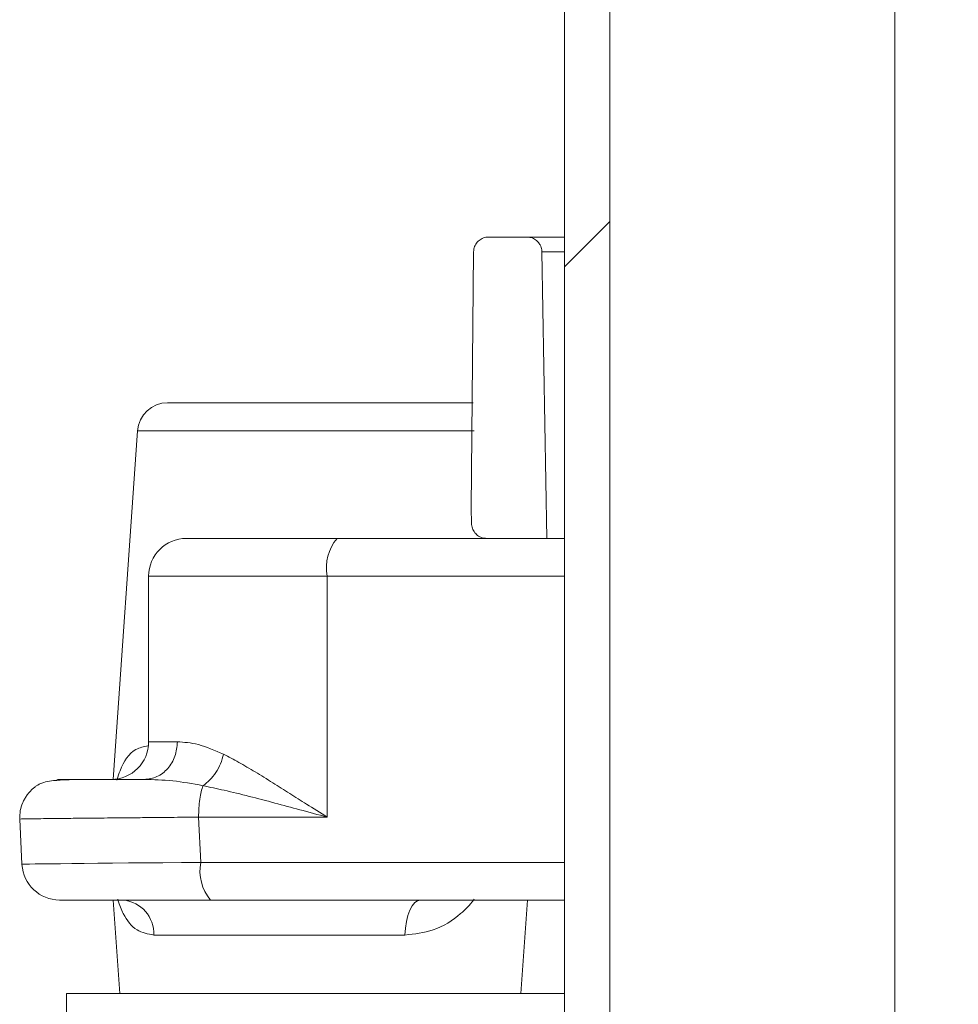
# Model space of a CAD drawing. Units: millimetres. Extents: x 786 to 7179, y 1133 to 4162.
# Drawn here: x 3036 to 3098, y 1901 to 1966 of the extents above; entities that cross this region are included whole.
import ezdxf

# ---------------------------------------------------------------- set-up
doc = ezdxf.new("R2010")
doc.units = ezdxf.units.MM
doc.header["$LTSCALE"] = 25
doc.linetypes.add('SLD-Durchgehend', pattern=[0])

msp = doc.modelspace()

# ---------------------------------------------------------------- hatches: boundary and pattern name
at = {"linetype": 'SLD-Durchgehend', "lineweight": 18}
h = msp.add_hatch(dxfattribs=at)
h.set_pattern_fill('ANSI31', scale=25, angle=2.8e-322, style=0)
edge = h.paths.add_edge_path(flags=0)
edge.add_line((3086.909, 1436.783), (3086.13, 1436.783))
edge.add_line((3086.13, 1436.783), (3086.13, 1364.783))
edge.add_spline(control_points=[(3086.13, 1364.783), (3086.47, 1364.449), (3086.811, 1364.116), (3087.153, 1363.783)], knot_values=[0.018773, 0.018773, 0.018773, 0.018773, 0.020204, 0.020204, 0.020204, 0.020204], weights=[1, 1, 1, 1], degree=3, periodic=0)
edge.add_line((3087.153, 1363.783), (3089.216, 1363.783))
edge.add_line((3089.216, 1363.783), (3089.216, 1368.783))
edge.add_line((3089.216, 1368.783), (3104.601, 1368.783))
edge.add_line((3104.601, 1368.783), (3104.601, 1363.783))
edge.add_line((3104.601, 1363.783), (3106.664, 1363.783))
edge.add_spline(control_points=[(3106.664, 1363.783), (3107.006, 1364.116), (3107.347, 1364.449), (3107.687, 1364.783)], knot_values=[0.045502, 0.045502, 0.045502, 0.045502, 0.046934, 0.046934, 0.046934, 0.046934], weights=[1, 1, 1, 1], degree=3, periodic=0)
edge.add_line((3107.687, 1364.783), (3107.687, 1436.783))
edge.add_line((3107.687, 1436.783), (3106.909, 1436.783))
edge.add_line((3106.909, 1436.783), (3106.909, 1442.916))
edge.add_spline(control_points=[(3106.909, 1442.916), (3105.459, 1446.88), (3104.005, 1450.842), (3102.492, 1454.783)], knot_values=[0.018489, 0.018489, 0.018489, 0.018489, 0.031152, 0.031152, 0.031152, 0.031152], weights=[1, 1, 1, 1], degree=3, periodic=0)
edge.add_line((3102.492, 1454.783), (3099.887, 1454.783))
edge.add_line((3099.887, 1454.783), (3099.887, 2284.783))
edge.add_line((3099.887, 2284.783), (3093.93, 2284.783))
edge.add_line((3093.93, 2284.783), (3093.93, 1454.783))
edge.add_line((3093.93, 1454.783), (3091.325, 1454.783))
edge.add_spline(control_points=[(3091.325, 1454.783), (3090.544, 1452.749), (3089.781, 1450.708), (3089.023, 1448.665), (3088.314, 1446.75), (3087.61, 1444.834), (3086.909, 1442.916)], knot_values=[0.055596, 0.055596, 0.055596, 0.055596, 0.062086, 0.062086, 0.062086, 0.068168, 0.068168, 0.068168, 0.068168], weights=[1, 1, 1, 1, 1, 1, 1], degree=3, periodic=0)
edge.add_line((3086.909, 1442.916), (3086.909, 1436.783))
h = msp.add_hatch(dxfattribs=at)
h.set_pattern_fill('ANSI31', scale=25, angle=2.8e-322, style=0)
edge = h.paths.add_edge_path(flags=0)
edge.add_line((3086.909, 1436.783), (3086.13, 1436.783))
edge.add_line((3086.13, 1436.783), (3086.13, 1364.783))
edge.add_spline(control_points=[(3086.13, 1364.783), (3086.47, 1364.449), (3086.811, 1364.116), (3087.153, 1363.783)], knot_values=[0.018773, 0.018773, 0.018773, 0.018773, 0.020204, 0.020204, 0.020204, 0.020204], weights=[1, 1, 1, 1], degree=3, periodic=0)
edge.add_line((3087.153, 1363.783), (3089.216, 1363.783))
edge.add_line((3089.216, 1363.783), (3089.216, 1368.783))
edge.add_line((3089.216, 1368.783), (3104.601, 1368.783))
edge.add_line((3104.601, 1368.783), (3104.601, 1363.783))
edge.add_line((3104.601, 1363.783), (3106.664, 1363.783))
edge.add_spline(control_points=[(3106.664, 1363.783), (3107.006, 1364.116), (3107.347, 1364.449), (3107.687, 1364.783)], knot_values=[0.045502, 0.045502, 0.045502, 0.045502, 0.046934, 0.046934, 0.046934, 0.046934], weights=[1, 1, 1, 1], degree=3, periodic=0)
edge.add_line((3107.687, 1364.783), (3107.687, 1436.783))
edge.add_line((3107.687, 1436.783), (3106.909, 1436.783))
edge.add_line((3106.909, 1436.783), (3106.909, 1442.916))
edge.add_spline(control_points=[(3106.909, 1442.916), (3105.459, 1446.88), (3104.005, 1450.842), (3102.492, 1454.783)], knot_values=[0.018489, 0.018489, 0.018489, 0.018489, 0.031152, 0.031152, 0.031152, 0.031152], weights=[1, 1, 1, 1], degree=3, periodic=0)
edge.add_line((3102.492, 1454.783), (3099.887, 1454.783))
edge.add_line((3099.887, 1454.783), (3099.887, 2284.783))
edge.add_line((3099.887, 2284.783), (3093.93, 2284.783))
edge.add_line((3093.93, 2284.783), (3093.93, 1454.783))
edge.add_line((3093.93, 1454.783), (3091.325, 1454.783))
edge.add_spline(control_points=[(3091.325, 1454.783), (3090.544, 1452.749), (3089.781, 1450.708), (3089.023, 1448.665), (3088.314, 1446.75), (3087.61, 1444.834), (3086.909, 1442.916)], knot_values=[0.055596, 0.055596, 0.055596, 0.055596, 0.062086, 0.062086, 0.062086, 0.068168, 0.068168, 0.068168, 0.068168], weights=[1, 1, 1, 1, 1, 1, 1], degree=3, periodic=0)
edge.add_line((3086.909, 1442.916), (3086.909, 1436.783))
h = msp.add_hatch(dxfattribs=at)
h.set_pattern_fill('ANSI31', scale=25, angle=2.8e-322, style=0)
h.paths.add_polyline_path([(3075.018, 1500.474), (3075.018, 1991.26), (3072.005, 1991.26), (3072.005, 1517.563)], flags=0)
h = msp.add_hatch(dxfattribs=at)
h.set_pattern_fill('ANSI31', scale=25, angle=90, style=0)
h.paths.add_polyline_path([(3075.018, 1500.474), (3075.018, 1991.26), (3072.005, 1991.26), (3072.005, 1517.563)], flags=0)
h = msp.add_hatch(dxfattribs=at)
h.set_pattern_fill('ANSI31', scale=25, angle=90, style=0)
edge = h.paths.add_edge_path(flags=0)
edge.add_spline(control_points=[(3065.829, 1933.46), (3065.835, 1933.121), (3065.841, 1932.782), (3065.847, 1932.442)], knot_values=[0.062335, 0.062335, 0.062335, 0.062335, 0.063352, 0.063352, 0.063352, 0.063352], weights=[1, 1, 1, 1], degree=3, periodic=0)
edge.add_spline(control_points=[(3065.847, 1932.442), (3065.847, 1932.421), (3065.848, 1932.4), (3065.85, 1932.379), (3065.859, 1932.268), (3065.887, 1932.156), (3065.933, 1932.054), (3065.978, 1931.952), (3066.043, 1931.856), (3066.12, 1931.774), (3066.197, 1931.692), (3066.289, 1931.623), (3066.389, 1931.571), (3066.489, 1931.52), (3066.6, 1931.485), (3066.711, 1931.469), (3066.757, 1931.463), (3066.803, 1931.46), (3066.849, 1931.46)], knot_values=[0.003537, 0.003537, 0.003537, 0.003537, 0.0036, 0.0036, 0.0036, 0.003939, 0.003939, 0.003939, 0.004278, 0.004278, 0.004278, 0.004618, 0.004618, 0.004618, 0.004959, 0.004959, 0.004959, 0.005098, 0.005098, 0.005098, 0.005098], weights=[1, 1, 1, 1, 1, 1, 1, 1, 1, 1, 1, 1, 1, 1, 1, 1, 1, 1, 1], degree=3, periodic=0)
edge.add_line((3066.849, 1931.46), (3070.85, 1931.46))
edge.add_spline(control_points=[(3070.85, 1931.46), (3070.739, 1937.799), (3070.628, 1944.138), (3070.517, 1950.477)], knot_values=[0.056285, 0.056285, 0.056285, 0.056285, 0.075306, 0.075306, 0.075306, 0.075306], weights=[1, 1, 1, 1], degree=3, periodic=0)
edge.add_spline(control_points=[(3070.517, 1950.477), (3070.517, 1950.493), (3070.516, 1950.509), (3070.515, 1950.525), (3070.508, 1950.636), (3070.481, 1950.748), (3070.437, 1950.851), (3070.41, 1950.915), (3070.375, 1950.978), (3070.334, 1951.035), (3070.269, 1951.127), (3070.188, 1951.209), (3070.096, 1951.274), (3070.004, 1951.34), (3069.9, 1951.39), (3069.791, 1951.421), (3069.702, 1951.447), (3069.607, 1951.46), (3069.514, 1951.46)], knot_values=[0.005932, 0.005932, 0.005932, 0.005932, 0.005979, 0.005979, 0.005979, 0.006317, 0.006317, 0.006317, 0.006528, 0.006528, 0.006528, 0.006869, 0.006869, 0.006869, 0.00721, 0.00721, 0.00721, 0.007492, 0.007492, 0.007492, 0.007492], weights=[1, 1, 1, 1, 1, 1, 1, 1, 1, 1, 1, 1, 1, 1, 1, 1, 1, 1, 1], degree=3, periodic=0)
edge.add_line((3069.514, 1951.46), (3066.98, 1951.46))
edge.add_spline(control_points=[(3066.98, 1951.46), (3066.975, 1951.46), (3066.97, 1951.46), (3066.965, 1951.46), (3066.853, 1951.458), (3066.739, 1951.437), (3066.634, 1951.398), (3066.529, 1951.36), (3066.429, 1951.303), (3066.342, 1951.231), (3066.256, 1951.16), (3066.181, 1951.074), (3066.123, 1950.978), (3066.065, 1950.883), (3066.022, 1950.776), (3065.999, 1950.667), (3065.986, 1950.602), (3065.978, 1950.535), (3065.978, 1950.469)], knot_values=[0.001217, 0.001217, 0.001217, 0.001217, 0.001232, 0.001232, 0.001232, 0.001572, 0.001572, 0.001572, 0.001911, 0.001911, 0.001911, 0.002249, 0.002249, 0.002249, 0.002587, 0.002587, 0.002587, 0.002787, 0.002787, 0.002787, 0.002787], weights=[1, 1, 1, 1, 1, 1, 1, 1, 1, 1, 1, 1, 1, 1, 1, 1, 1, 1, 1], degree=3, periodic=0)
edge.add_spline(control_points=[(3065.978, 1950.469), (3065.928, 1944.799), (3065.879, 1939.13), (3065.829, 1933.46)], knot_values=[0.064597, 0.064597, 0.064597, 0.064597, 0.081607, 0.081607, 0.081607, 0.081607], weights=[1, 1, 1, 1], degree=3, periodic=0)

# ---------------------------------------------------------------- linework, layer by layer
at = {"color": 7, "linetype": 'SLD-Durchgehend', "lineweight": 18}
for p, q in [((3093.93, 2284.783), (3093.93, 1454.783)), ((3072.005, 1991.26), (3072.005, 1517.563)), ((3075.018, 1991.26), (3075.018, 1500.474)), ((3066.98, 1951.46), (3069.514, 1951.46)), ((3069.514, 1951.46), (3072.005, 1951.46)), ((3070.85, 1931.46), (3070.517, 1950.477)), ((3065.829, 1933.46), (3065.978, 1950.469)), ((3045.672, 1940.46), (3065.946, 1940.46)), ((3043.677, 1938.599), (3042.059, 1915.464)), ((3065.847, 1932.442), (3065.829, 1933.46)), ((3046.912, 1931.46), (3056.918, 1931.46)), ((3056.918, 1931.46), (3066.849, 1931.46)), ((3066.849, 1931.46), (3070.85, 1931.46)), ((3072.005, 1931.46), (3070.85, 1931.46)), ((3044.412, 1928.96), (3044.412, 1917.96)), ((3056.271, 1928.96), (3056.271, 1912.96)), ((3035.853, 1912.83), (3036.004, 1909.834)), ((3056.271, 1912.96), (3047.725, 1912.96)), ((3047.877, 1909.96), (3047.725, 1912.96)), ((3048.524, 1907.46), (3038.501, 1907.46)), ((3042.059, 1907.46), (3042.493, 1901.26)), ((3072.005, 1907.46), (3048.524, 1907.46)), ((3069.125, 1901.26), (3069.559, 1907.46)), ((3061.423, 1905.134), (3044.76, 1905.134)), ((3038.959, 1901.26), (3038.959, 1443.306)), ((3038.959, 1901.26), (3072.005, 1901.26))]:
    msp.add_line(p, q, dxfattribs=at)
at = {"color": 1, "linetype": 'SLD-Durchgehend', "lineweight": 18}
for p, q in [((3072.005, 1950.477), (3070.517, 1950.477)), ((3066.021, 1938.599), (3043.677, 1938.599)), ((3044.412, 1928.96), (3056.271, 1928.96)), ((3072.005, 1928.96), (3056.271, 1928.96)), ((3046.325, 1917.96), (3044.412, 1917.96)), ((3047.877, 1909.96), (3072.005, 1909.96))]:
    msp.add_line(p, q, dxfattribs=at)
at = {"color": 7, "linetype": 'SLD-Durchgehend', "lineweight": 18, "flags": 128}
msp.add_lwpolyline([(3062.454, 1907.46), (3062.261, 1907.416), (3062.075, 1907.286), (3061.902, 1907.074), (3061.749, 1906.788), (3061.62, 1906.438), (3061.521, 1906.036), (3061.455, 1905.596), (3061.423, 1905.134)], dxfattribs=at)
at = {"color": 7, "linetype": 'SLD-Durchgehend', "lineweight": 18}
for centre, radius, start, end in [((3045.672, 1938.46), 2, 90, 176), ((3046.912, 1928.96), 2.5, 90, 180), ((3059.171, 1929.543), 2.958, 139.60931, 191.36905), ((3041.912, 1917.96), 2.5, 270, 0), ((3050.777, 1909.377), 2.958, 168.63095, 220.39069), ((3038.501, 1909.96), 2.5, 183.13345, 270), ((3042.496, 1905.207), 2.265, 358.16023, 84.01638)]:
    msp.add_arc(centre, radius, start, end, dxfattribs=at)
at = {"color": 1, "linetype": 'SLD-Durchgehend', "lineweight": 18}
msp.add_ellipse((3052.018, 1909.96), major_axis=(16.014, 0.126), ratio=0.002113, start_param=1.832343, end_param=3.141683, dxfattribs=at)
at = {"color": 7, "linetype": 'SLD-Durchgehend', "lineweight": 18}
for points, knots in [([(3065.978, 1950.469), (3065.982, 1950.535), (3065.994, 1950.713), (3066.108, 1950.988), (3066.33, 1951.246), (3066.627, 1951.416), (3066.858, 1951.459), (3066.975, 1951.46), (3066.98, 1951.46)], [0, 0, 0, 0, 0.127956, 0.343022, 0.558287, 0.774013, 0.99028, 1, 1, 1, 1]), ([(3069.514, 1951.46), (3069.607, 1951.452), (3069.814, 1951.435), (3070.107, 1951.289), (3070.32, 1951.077), (3070.464, 1950.818), (3070.512, 1950.621), (3070.516, 1950.493), (3070.517, 1950.477)], [0, 0, 0, 0, 0.1809807, 0.3990055, 0.6167122, 0.753296, 0.9692994, 1, 1, 1, 1]), ([(3066.849, 1931.46), (3066.803, 1931.462), (3066.644, 1931.469), (3066.38, 1931.555), (3066.106, 1931.76), (3065.916, 1932.046), (3065.852, 1932.289), (3065.848, 1932.421), (3065.847, 1932.442)], [0, 0, 0, 0, 0.0894061, 0.3073433, 0.525103, 0.7424015, 0.9591601, 1, 1, 1, 1]), ([(3046.325, 1917.96), (3046.765, 1917.934), (3047.648, 1917.881), (3048.805, 1917.386), (3049.384, 1917.137)], [0, 0, 0, 0, 0.4986425, 1, 1, 1, 1]), ([(3048.017, 1915.049), (3048.172, 1915.166), (3048.482, 1915.4), (3048.881, 1915.912), (3049.204, 1916.501), (3049.324, 1916.925), (3049.384, 1917.137)], [0, 0, 0, 0, 0.249988, 0.49998, 0.749907, 1, 1, 1, 1]), ([(3049.384, 1917.137), (3049.719, 1916.962), (3050.398, 1916.607), (3051.492, 1915.958), (3052.621, 1915.263), (3053.76, 1914.544), (3054.963, 1913.779), (3055.807, 1913.25), (3056.271, 1912.96)], [0, 0, 0, 0, 0.161077, 0.326227, 0.497899, 0.658449, 0.812515, 1, 1, 1, 1]), ([(3040.639, 1915.458), (3040.464, 1915.458), (3039.48, 1915.457), (3038.399, 1915.431), (3037.525, 1915.324), (3037.051, 1915.101), (3036.803, 1914.92), (3036.635, 1914.771), (3036.469, 1914.592), (3036.311, 1914.384), (3036.17, 1914.156), (3036.006, 1913.82), (3035.864, 1913.371), (3035.858, 1913.019), (3035.854, 1912.834)], [0, 0, 0, 0, 0.067545, 0.380335, 0.638404, 0.730396, 0.765, 0.793204, 0.817131, 0.839223, 0.861665, 0.885788, 0.940093, 1, 1, 1, 1]), ([(3038.809, 1915.46), (3038.663, 1915.46), (3038.371, 1915.46), (3038.288, 1915.46), (3038.755, 1915.46), (3039.558, 1915.46), (3040.036, 1915.46), (3040.584, 1915.46), (3041.27, 1915.46), (3042.122, 1915.46), (3042.963, 1915.46), (3043.641, 1915.46), (3043.963, 1915.46), (3044.124, 1915.46)], [0, 0, 0, 0, 0.122005, 0.244035, 0.499268, 0.563715, 0.628201, 0.691871, 0.755583, 0.841506, 0.927781, 0.964032, 1, 1, 1, 1]), ([(3048.017, 1915.049), (3047.33, 1915.173), (3045.913, 1915.429), (3044.732, 1915.449), (3044.124, 1915.46)], [0, 0, 0, 0, 0.484666, 1, 1, 1, 1]), ([(3056.271, 1912.96), (3055.66, 1913.125), (3054.486, 1913.442), (3052.759, 1913.907), (3051.084, 1914.344), (3049.491, 1914.738), (3048.485, 1914.95), (3048.017, 1915.049)], [0, 0, 0, 0, 0.214235, 0.411588, 0.616945, 0.822046, 1, 1, 1, 1]), ([(3044.76, 1905.134), (3044.367, 1905.21), (3043.512, 1905.373), (3042.794, 1906.322), (3042.468, 1907.138), (3042.366, 1907.493), (3042.361, 1907.51)], [0, 0, 0, 0, 0.346205, 0.751854, 0.98831, 1, 1, 1, 1]), ([(3066.015, 1907.51), (3066.002, 1907.493), (3065.736, 1907.138), (3064.939, 1906.322), (3063.454, 1905.373), (3062.063, 1905.21), (3061.423, 1905.134)], [0, 0, 0, 0, 0.01169, 0.248146, 0.653795, 1, 1, 1, 1])]:
    msp.add_open_spline(points, degree=3, knots=knots, dxfattribs=at)
for points in [[(3044.124, 1915.46), (3044.412, 1915.498), (3044.989, 1915.573), (3045.717, 1916.151), (3046.226, 1916.977), (3046.292, 1917.632), (3046.325, 1917.96)], [(3047.725, 1912.96), (3047.729, 1913.166), (3047.737, 1913.578), (3047.798, 1914.157), (3047.889, 1914.672), (3047.974, 1914.923), (3048.017, 1915.049)]]:
    msp.add_open_spline(points, degree=3, dxfattribs=at)
at = {"color": 1, "linetype": 'SLD-Durchgehend', "lineweight": 18}
for points, knots in [([(3042.301, 1915.408), (3042.306, 1915.425), (3042.368, 1915.653), (3042.664, 1916.509), (3043.249, 1917.458), (3044.088, 1917.636), (3044.367, 1917.695)], [0, 0, 0, 0, 0.01341, 0.176024, 0.726259, 1, 1, 1, 1]), ([(3038.809, 1915.46), (3038.643, 1915.457), (3038.455, 1915.455), (3038.278, 1915.395), (3038.255, 1915.387)], [0, 0, 0, 0, 0.875313, 1, 1, 1, 1]), ([(3047.725, 1912.96), (3047.1, 1912.955), (3045.931, 1912.944), (3044.39, 1912.93), (3043.147, 1912.919), (3041.825, 1912.907), (3040.444, 1912.893), (3039.073, 1912.879), (3037.72, 1912.865), (3036.584, 1912.849), (3035.904, 1912.838), (3035.918, 1912.835), (3035.923, 1912.833)], [0, 0, 0, 0, 0.093635, 0.17488, 0.24373, 0.30018, 0.406984, 0.506984, 0.600181, 0.756281, 0.908188, 1, 1, 1, 1])]:
    msp.add_open_spline(points, degree=3, knots=knots, dxfattribs=at)

doc.saveas('drawing.dxf')
